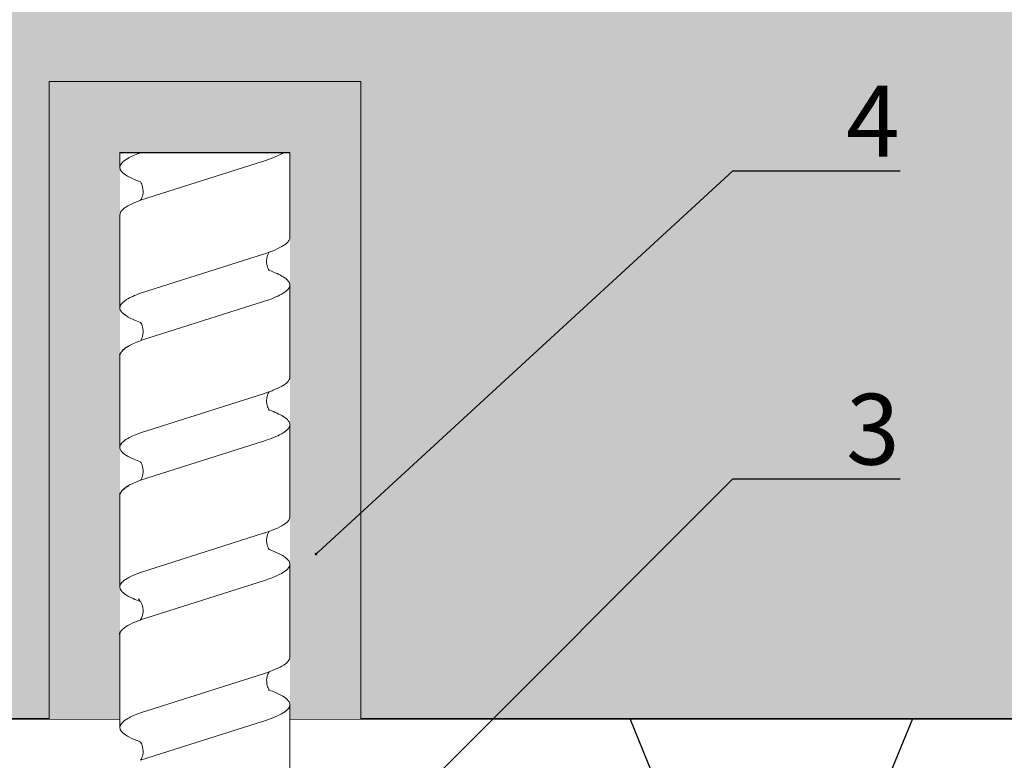
# Model space of a CAD drawing. Units: millimetres. Extents: x -362080 to -165483, y 96743 to 400618.
# Drawn here: x -182038 to -181968, y 200441 to 200493 of the extents above; entities that cross this region are included whole.
import ezdxf
from ezdxf import colors
from ezdxf.entities.mleader import LeaderData, LeaderLine
from ezdxf.math import Vec2, Vec3

# ---------------------------------------------------------------- set-up
doc = ezdxf.new("R2010")
doc.units = ezdxf.units.MM
doc.set_wipeout_variables(frame=1)
doc.linetypes.add('VERDECKT', pattern=[9.524999999999999, 6.35, -3.175])
doc.layers.add('GIP-Bauseits', color=8, linetype='Continuous')
doc.layers.add('GIP-DIM-0', color=12, linetype='Continuous')
doc.styles.get("Standard").update_dxf_attribs({"font": 'calibri.ttf'})

# ---------------------------------------------------------------- blocks, each defined once
blk = doc.blocks.new('_Dot')
blk.add_hatch(color=0).paths.add_polyline_path([(-0.5, 0, 1), (0.5, 0, 1)])
at = {"color": 0}
blk.add_line((-1, 0), (-0.5, 0), dxfattribs=at)
blk = doc.blocks.new('*U180')
at = {"linetype": 'ByBlock'}
h = blk.add_hatch(dxfattribs=at)
h.set_pattern_fill('H1INSUN1', color=256, pattern_type=2)
h.set_pattern_definition([(67.38013459999999, (748.215160790618, 739), (3.150356747028127e-06, 100.0000003076922), [25.99999999999999, -1274]), (67.38013459999999, (848.215160790618, 739), (3.150356747028127e-06, 100.0000003076922), [25.99999999999999, -1274]), (67.38013459999999, (948.215160790618, 739), (3.150356747028127e-06, 100.0000003076922), [25.99999999999999, -1274]), (67.38013459999999, (1048.215160790618, 739), (3.150356747028127e-06, 100.0000003076922), [25.99999999999999, -1274]), (67.38013459999999, (1148.215160790618, 739), (3.150356747028127e-06, 100.0000003076922), [25.99999999999999, -1274]), (112.2490234, (832.2151607906178, 739), (-2.38241202765721e-06, 99.99999827928437), [23.76972769999999, -2353.203124999999]), (112.2490234, (932.2151607906178, 739), (-2.38241202765721e-06, 99.99999827928437), [23.76972769999999, -2353.203124999999]), (112.2490234, (1032.215160790618, 739), (-2.38241202765721e-06, 99.99999827928437), [23.76972769999999, -2353.203124999999]), (112.2490234, (1132.215160790618, 739), (-2.38241202765721e-06, 99.99999827928437), [23.76972769999999, -2353.203124999999]), (112.2490234, (1232.215160790618, 739), (-2.38241202765721e-06, 99.99999827928437), [23.76972769999999, -2353.203124999999]), (112.2490234, (1332.215160790618, 739), (-2.38241202765721e-06, 99.99999827928437), [23.76972769999999, -2353.203124999999]), (112.2490234, (1432.215160790618, 739), (-2.38241202765721e-06, 99.99999827928437), [23.76972769999999, -2353.203124999999]), (112.2490234, (1532.215160790618, 739), (-2.38241202765721e-06, 99.99999827928437), [23.76972769999999, -2353.203124999999]), (112.2490234, (1632.215160790618, 739), (-2.38241202765721e-06, 99.99999827928437), [23.76972769999999, -2353.203124999999]), (247.7509918, (807.2151607906178, 760.9999999999997), (-7.070251179186471e-06, 99.9999996129151), [23.76972769999996, -2353.203124999995]), (247.7509918, (907.2151607906178, 760.9999999999997), (-7.070251179186471e-06, 99.9999996129151), [23.76972769999996, -2353.203124999995]), (247.7509918, (1007.215160790618, 760.9999999999997), (-7.070251179186471e-06, 99.9999996129151), [23.76972769999996, -2353.203124999995]), (247.7509918, (1107.215160790618, 760.9999999999997), (-7.070251179186471e-06, 99.9999996129151), [23.76972769999996, -2353.203124999995]), (247.7509918, (1207.215160790618, 760.9999999999997), (-7.070251179186471e-06, 99.9999996129151), [23.76972769999996, -2353.203124999995]), (247.7509918, (1307.215160790618, 760.9999999999997), (-7.070251179186471e-06, 99.9999996129151), [23.76972769999996, -2353.203124999995]), (247.7509918, (1407.215160790618, 760.9999999999997), (-7.070251179186471e-06, 99.9999996129151), [23.76972769999996, -2353.203124999995]), (247.7509918, (1507.215160790618, 760.9999999999997), (-7.070251179186471e-06, 99.9999996129151), [23.76972769999996, -2353.203124999995]), (247.7509918, (1607.215160790618, 760.9999999999997), (-7.070251179186471e-06, 99.9999996129151), [23.76972769999996, -2353.203124999995]), (292.6198654, (772.215160790618, 762.9999999999998), (-3.150356747028127e-06, 100.0000003076922), [26.00000000000001, -1274.000000000001]), (292.6198654, (872.215160790618, 762.9999999999998), (-3.150356747028127e-06, 100.0000003076922), [26.00000000000001, -1274.000000000001]), (292.6198654, (972.215160790618, 762.9999999999998), (-3.150356747028127e-06, 100.0000003076922), [26.00000000000001, -1274.000000000001]), (292.6198654, (1072.215160790618, 762.9999999999998), (-3.150356747028127e-06, 100.0000003076922), [26.00000000000001, -1274.000000000001]), (292.6198654, (1172.215160790618, 762.9999999999998), (-3.150356747028127e-06, 100.0000003076922), [26.00000000000001, -1274.000000000001]), (81.8698959, (743.215160790618, 721.9999999999998), (4.942118795980831e-06, 99.99999966249106), [7.071067809999987, -700.0357055699984]), (68.1985931, (744.2151607906178, 728.9999999999998), (-9.858241085680675e-07, 100.0000011859525), [10.7703295, -527.7461548000001]), (68.1985931, (844.2151607906178, 728.9999999999998), (-9.858241085680675e-07, 100.0000011859525), [10.7703295, -527.7461548000001]), (291.8014069, (782.2151607906178, 739), (9.858241085680675e-07, 100.0000011859525), [10.7703295, -527.7461548000001]), (291.8014069, (882.2151607906178, 739), (9.858241085680675e-07, 100.0000011859525), [10.7703295, -527.7461548000001]), (278.1301041, (786.2151607906183, 728.9999999999998), (-4.942118795980831e-06, 99.99999966249106), [7.071067809999987, -700.0357055699984]), (278.1301041, (743.215160790618, 721.9999999999998), (-4.942118795980831e-06, 99.99999966249106), [7.071067809999987, -700.0357055699984]), (296.5650482, (744.2151607906178, 714.9999999999998), (1.752436467938878e-06, 99.99999760741669), [6.708203800000003, -216.8985901000001]), (315, (747.215160790618, 708.9999999999998), (-7.105427357601002e-15, 99.99999997361817), [7.07106781, -134.350296]), (326.3099327, (752.215160790618, 703.9999999999998), (-3.583935253459458e-06, 99.99999643704996), [3.605551200000003, -356.9495850000001]), (326.3099327, (852.215160790618, 703.9999999999998), (-3.583935253459458e-06, 99.99999643704996), [3.605551200000003, -356.9495850000001]), (326.3099327, (952.215160790618, 703.9999999999998), (-3.583935253459458e-06, 99.99999643704996), [3.605551200000003, -356.9495850000001]), (341.565052, (755.215160790618, 701.9999999999998), (-2.029815924231571e-07, 100.0000017971736), [3.162277700000002, -313.0654907200001]), (341.565052, (855.215160790618, 701.9999999999998), (-2.029815924231571e-07, 100.0000017971736), [3.162277700000002, -313.0654907200001]), (341.565052, (955.215160790618, 701.9999999999998), (-2.029815924231571e-07, 100.0000017971736), [3.162277700000002, -313.0654907200001]), (341.565052, (758.215160790618, 700.9999999999998), (-2.029815924231571e-07, 100.0000017971736), [3.162277700000002, -313.0654907200001]), (341.565052, (858.215160790618, 700.9999999999998), (-2.029815924231571e-07, 100.0000017971736), [3.162277700000002, -313.0654907200001]), (341.565052, (958.215160790618, 700.9999999999998), (-2.029815924231571e-07, 100.0000017971736), [3.162277700000002, -313.0654907200001]), (0, (761.2151607906183, 699.9999999999998), (0, 99.99999999999996), [8, -92]), (18.434948, (769.2151607906178, 699.9999999999998), (2.029815924231571e-07, 100.0000017971736), [3.162277699999998, -313.0654907199997]), (18.434948, (869.2151607906178, 699.9999999999998), (2.029815924231571e-07, 100.0000017971736), [3.162277699999998, -313.0654907199997]), (18.434948, (969.2151607906178, 699.9999999999998), (2.029815924231571e-07, 100.0000017971736), [3.162277699999998, -313.0654907199997]), (18.434948, (772.215160790618, 700.9999999999998), (2.029815924231571e-07, 100.0000017971736), [3.162277699999998, -313.0654907199997]), (18.434948, (872.215160790618, 700.9999999999998), (2.029815924231571e-07, 100.0000017971736), [3.162277699999998, -313.0654907199997]), (18.434948, (972.215160790618, 700.9999999999998), (2.029815924231571e-07, 100.0000017971736), [3.162277699999998, -313.0654907199997]), (33.69006729999998, (775.2151607906178, 701.9999999999998), (3.583935253459458e-06, 99.99999643704996), [3.605551199999999, -356.9495849999999]), (33.69006729999998, (875.2151607906178, 701.9999999999998), (3.583935253459458e-06, 99.99999643704996), [3.605551199999999, -356.9495849999999]), (33.69006729999998, (975.2151607906178, 701.9999999999998), (3.583935253459458e-06, 99.99999643704996), [3.605551199999999, -356.9495849999999]), (45, (778.215160790618, 703.9999999999998), (7.105427357601002e-15, 99.99999997361817), [7.071067810000002, -134.350296]), (63.43495179999999, (783.215160790618, 708.9999999999998), (-1.752436467938878e-06, 99.99999760741669), [6.7082038, -216.8985901]), (81.8698959, (786.2151607906183, 714.9999999999998), (4.942118795980831e-06, 99.99999966249106), [7.071067809999987, -700.0357055699984]), (81.8698959, (793.215160790618, 721.9999999999998), (4.942118795980831e-06, 99.99999966249106), [7.071067809999987, -700.0357055699984]), (68.1985931, (794.2151607906178, 728.9999999999998), (-9.858241085680675e-07, 100.0000011859525), [10.7703295, -527.7461548000001]), (68.1985931, (894.2151607906178, 728.9999999999998), (-9.858241085680675e-07, 100.0000011859525), [10.7703295, -527.7461548000001]), (291.8014069, (832.2151607906178, 739), (9.858241085680675e-07, 100.0000011859525), [10.7703295, -527.7461548000001]), (291.8014069, (932.2151607906178, 739), (9.858241085680675e-07, 100.0000011859525), [10.7703295, -527.7461548000001]), (278.1301041, (836.2151607906183, 728.9999999999998), (-4.942118795980831e-06, 99.99999966249106), [7.071067809999987, -700.0357055699984]), (278.1301041, (793.215160790618, 721.9999999999998), (-4.942118795980831e-06, 99.99999966249106), [7.071067809999987, -700.0357055699984]), (296.5650482, (794.2151607906178, 714.9999999999998), (1.752436467938878e-06, 99.99999760741669), [6.708203800000003, -216.8985901000001]), (315, (797.215160790618, 708.9999999999998), (-7.105427357601002e-15, 99.99999997361817), [7.07106781, -134.350296]), (326.3099327, (802.215160790618, 703.9999999999998), (-3.583935253459458e-06, 99.99999643704996), [3.605551200000003, -356.9495850000001]), (326.3099327, (902.215160790618, 703.9999999999998), (-3.583935253459458e-06, 99.99999643704996), [3.605551200000003, -356.9495850000001]), (326.3099327, (1002.215160790618, 703.9999999999998), (-3.583935253459458e-06, 99.99999643704996), [3.605551200000003, -356.9495850000001]), (341.565052, (805.215160790618, 701.9999999999998), (-2.029815924231571e-07, 100.0000017971736), [3.162277700000002, -313.0654907200001]), (341.565052, (905.215160790618, 701.9999999999998), (-2.029815924231571e-07, 100.0000017971736), [3.162277700000002, -313.0654907200001]), (341.565052, (1005.215160790618, 701.9999999999998), (-2.029815924231571e-07, 100.0000017971736), [3.162277700000002, -313.0654907200001]), (341.565052, (808.215160790618, 700.9999999999998), (-2.029815924231571e-07, 100.0000017971736), [3.162277700000002, -313.0654907200001]), (341.565052, (908.215160790618, 700.9999999999998), (-2.029815924231571e-07, 100.0000017971736), [3.162277700000002, -313.0654907200001]), (341.565052, (1008.215160790618, 700.9999999999998), (-2.029815924231571e-07, 100.0000017971736), [3.162277700000002, -313.0654907200001]), (0, (811.2151607906183, 699.9999999999998), (0, 99.99999999999996), [8, -92]), (18.434948, (819.2151607906178, 699.9999999999998), (2.029815924231571e-07, 100.0000017971736), [3.162277699999998, -313.0654907199997]), (18.434948, (919.2151607906178, 699.9999999999998), (2.029815924231571e-07, 100.0000017971736), [3.162277699999998, -313.0654907199997]), (18.434948, (1019.215160790618, 699.9999999999998), (2.029815924231571e-07, 100.0000017971736), [3.162277699999998, -313.0654907199997]), (18.434948, (822.215160790618, 700.9999999999998), (2.029815924231571e-07, 100.0000017971736), [3.162277699999998, -313.0654907199997]), (18.434948, (922.215160790618, 700.9999999999998), (2.029815924231571e-07, 100.0000017971736), [3.162277699999998, -313.0654907199997]), (18.434948, (1022.215160790618, 700.9999999999998), (2.029815924231571e-07, 100.0000017971736), [3.162277699999998, -313.0654907199997]), (33.69006729999998, (825.2151607906178, 701.9999999999998), (3.583935253459458e-06, 99.99999643704996), [3.605551199999999, -356.9495849999999]), (33.69006729999998, (925.2151607906178, 701.9999999999998), (3.583935253459458e-06, 99.99999643704996), [3.605551199999999, -356.9495849999999]), (33.69006729999998, (1025.215160790618, 701.9999999999998), (3.583935253459458e-06, 99.99999643704996), [3.605551199999999, -356.9495849999999]), (45, (828.215160790618, 703.9999999999998), (7.105427357601002e-15, 99.99999997361817), [7.071067810000002, -134.350296]), (63.43495179999999, (833.215160790618, 708.9999999999998), (-1.752436467938878e-06, 99.99999760741669), [6.7082038, -216.8985901]), (81.8698959, (836.2151607906183, 714.9999999999998), (4.942118795980831e-06, 99.99999966249106), [7.071067809999987, -700.0357055699984]), (81.8698959, (768.215160790618, 777.9999999999998), (4.942118795980831e-06, 99.99999966249106), [7.071067809999987, -700.0357055699984]), (63.43495179999999, (769.2151607906178, 784.9999999999997), (-1.752436467938878e-06, 99.99999760741669), [6.7082038, -216.8985901]), (45, (772.215160790618, 790.9999999999998), (7.105427357601002e-15, 99.99999997361817), [7.071067810000002, -134.350296]), (33.69006729999998, (777.215160790618, 795.9999999999997), (3.583935253459458e-06, 99.99999643704996), [3.605551199999999, -356.9495849999999]), (33.69006729999998, (877.215160790618, 795.9999999999997), (3.583935253459458e-06, 99.99999643704996), [3.605551199999999, -356.9495849999999]), (33.69006729999998, (977.215160790618, 795.9999999999997), (3.583935253459458e-06, 99.99999643704996), [3.605551199999999, -356.9495849999999]), (18.434948, (780.215160790618, 797.9999999999997), (2.029815924231571e-07, 100.0000017971736), [3.162277699999998, -313.0654907199997]), (18.434948, (880.215160790618, 797.9999999999997), (2.029815924231571e-07, 100.0000017971736), [3.162277699999998, -313.0654907199997]), (18.434948, (980.215160790618, 797.9999999999997), (2.029815924231571e-07, 100.0000017971736), [3.162277699999998, -313.0654907199997]), (18.434948, (783.215160790618, 798.9999999999997), (2.029815924231571e-07, 100.0000017971736), [3.162277699999998, -313.0654907199997]), (18.434948, (883.215160790618, 798.9999999999997), (2.029815924231571e-07, 100.0000017971736), [3.162277699999998, -313.0654907199997]), (18.434948, (983.215160790618, 798.9999999999997), (2.029815924231571e-07, 100.0000017971736), [3.162277699999998, -313.0654907199997]), (0, (786.2151607906183, 799.9999999999997), (0, 99.99999999999996), [8, -92]), (341.565052, (794.2151607906178, 799.9999999999997), (-2.029815924231571e-07, 100.0000017971736), [3.162277700000002, -313.0654907200001]), (341.565052, (894.2151607906178, 799.9999999999997), (-2.029815924231571e-07, 100.0000017971736), [3.162277700000002, -313.0654907200001]), (341.565052, (994.2151607906178, 799.9999999999997), (-2.029815924231571e-07, 100.0000017971736), [3.162277700000002, -313.0654907200001]), (341.565052, (797.215160790618, 798.9999999999997), (-2.029815924231571e-07, 100.0000017971736), [3.162277700000002, -313.0654907200001]), (341.565052, (897.215160790618, 798.9999999999997), (-2.029815924231571e-07, 100.0000017971736), [3.162277700000002, -313.0654907200001]), (341.565052, (997.215160790618, 798.9999999999997), (-2.029815924231571e-07, 100.0000017971736), [3.162277700000002, -313.0654907200001]), (326.3099327, (800.2151607906178, 797.9999999999997), (-3.583935253459458e-06, 99.99999643704996), [3.605551200000003, -356.9495850000001]), (326.3099327, (900.2151607906178, 797.9999999999997), (-3.583935253459458e-06, 99.99999643704996), [3.605551200000003, -356.9495850000001]), (326.3099327, (1000.215160790618, 797.9999999999997), (-3.583935253459458e-06, 99.99999643704996), [3.605551200000003, -356.9495850000001]), (315, (803.215160790618, 795.9999999999997), (-7.105427357601002e-15, 99.99999997361817), [7.07106781, -134.350296]), (296.5650482, (808.215160790618, 790.9999999999998), (1.752436467938878e-06, 99.99999760741669), [6.708203800000003, -216.8985901000001]), (278.1301041, (811.2151607906183, 784.9999999999997), (-4.942118795980831e-06, 99.99999966249106), [7.071067809999987, -700.0357055699984]), (278.1301041, (768.215160790618, 777.9999999999998), (-4.942118795980831e-06, 99.99999966249106), [7.071067809999987, -700.0357055699984]), (290.5560454999999, (769.2151607906178, 770.9999999999997), (1.254493909641496e-06, 100.0000023019941), [8.54400349999999, -845.8563842999989]), (290.5560454999999, (869.2151607906178, 770.9999999999997), (1.254493909641496e-06, 100.0000023019941), [8.54400349999999, -845.8563842999989]), (290.5560454999999, (969.2151607906178, 770.9999999999997), (1.254493909641496e-06, 100.0000023019941), [8.54400349999999, -845.8563842999989]), (68.1985931, (807.2151607906178, 760.9999999999997), (-9.858241085680675e-07, 100.0000011859525), [10.7703295, -527.7461548000001]), (68.1985931, (907.2151607906178, 760.9999999999997), (-9.858241085680675e-07, 100.0000011859525), [10.7703295, -527.7461548000001]), (81.8698959, (811.2151607906183, 770.9999999999997), (4.942118795980831e-06, 99.99999966249106), [7.071067809999987, -700.0357055699984]), (0, (740.215160790618, 799.9999999999997), (0, 99.99999999999996), [4, -96]), (341.565052, (744.2151607906178, 799.9999999999997), (-2.029815924231571e-07, 100.0000017971736), [3.162277700000002, -313.0654907200001]), (341.565052, (844.2151607906178, 799.9999999999997), (-2.029815924231571e-07, 100.0000017971736), [3.162277700000002, -313.0654907200001]), (341.565052, (944.2151607906178, 799.9999999999997), (-2.029815924231571e-07, 100.0000017971736), [3.162277700000002, -313.0654907200001]), (341.565052, (747.215160790618, 798.9999999999997), (-2.029815924231571e-07, 100.0000017971736), [3.162277700000002, -313.0654907200001]), (341.565052, (847.215160790618, 798.9999999999997), (-2.029815924231571e-07, 100.0000017971736), [3.162277700000002, -313.0654907200001]), (341.565052, (947.215160790618, 798.9999999999997), (-2.029815924231571e-07, 100.0000017971736), [3.162277700000002, -313.0654907200001]), (326.3099327, (750.2151607906178, 797.9999999999997), (-3.583935253459458e-06, 99.99999643704996), [3.605551200000003, -356.9495850000001]), (326.3099327, (850.2151607906178, 797.9999999999997), (-3.583935253459458e-06, 99.99999643704996), [3.605551200000003, -356.9495850000001]), (326.3099327, (950.2151607906178, 797.9999999999997), (-3.583935253459458e-06, 99.99999643704996), [3.605551200000003, -356.9495850000001]), (315, (753.215160790618, 795.9999999999997), (-7.105427357601002e-15, 99.99999997361817), [7.07106781, -134.350296]), (296.5650482, (758.215160790618, 790.9999999999998), (1.752436467938878e-06, 99.99999760741669), [6.708203800000003, -216.8985901000001]), (278.1301041, (761.2151607906183, 784.9999999999997), (-4.942118795980831e-06, 99.99999966249106), [7.071067809999987, -700.0357055699984]), (69.4439545, (758.215160790618, 762.9999999999998), (-1.254493909641496e-06, 100.0000023019941), [8.544003499999999, -845.8563842999997]), (69.4439545, (858.215160790618, 762.9999999999998), (-1.254493909641496e-06, 100.0000023019941), [8.544003499999999, -845.8563842999997]), (69.4439545, (958.215160790618, 762.9999999999998), (-1.254493909641496e-06, 100.0000023019941), [8.544003499999999, -845.8563842999997]), (81.8698959, (761.2151607906183, 770.9999999999997), (4.942118795980831e-06, 99.99999966249106), [7.071067809999987, -700.0357055699984]), (81.8698959, (818.215160790618, 777.9999999999998), (4.942118795980831e-06, 99.99999966249106), [7.071067809999987, -700.0357055699984]), (63.43495179999999, (819.2151607906178, 784.9999999999997), (-1.752436467938878e-06, 99.99999760741669), [6.7082038, -216.8985901]), (45, (822.215160790618, 790.9999999999998), (7.105427357601002e-15, 99.99999997361817), [7.071067810000002, -134.350296]), (33.69006729999998, (827.215160790618, 795.9999999999997), (3.583935253459458e-06, 99.99999643704996), [3.605551199999999, -356.9495849999999]), (33.69006729999998, (927.215160790618, 795.9999999999997), (3.583935253459458e-06, 99.99999643704996), [3.605551199999999, -356.9495849999999]), (33.69006729999998, (1027.215160790618, 795.9999999999997), (3.583935253459458e-06, 99.99999643704996), [3.605551199999999, -356.9495849999999]), (18.434948, (830.215160790618, 797.9999999999997), (2.029815924231571e-07, 100.0000017971736), [3.162277699999998, -313.0654907199997]), (18.434948, (930.215160790618, 797.9999999999997), (2.029815924231571e-07, 100.0000017971736), [3.162277699999998, -313.0654907199997]), (18.434948, (1030.215160790618, 797.9999999999997), (2.029815924231571e-07, 100.0000017971736), [3.162277699999998, -313.0654907199997]), (18.434948, (833.215160790618, 798.9999999999997), (2.029815924231571e-07, 100.0000017971736), [3.162277699999998, -313.0654907199997]), (18.434948, (933.215160790618, 798.9999999999997), (2.029815924231571e-07, 100.0000017971736), [3.162277699999998, -313.0654907199997]), (18.434948, (1033.215160790618, 798.9999999999997), (2.029815924231571e-07, 100.0000017971736), [3.162277699999998, -313.0654907199997]), (0, (836.2151607906183, 799.9999999999997), (0, 99.99999999999996), [4, -96]), (278.1301041, (818.215160790618, 777.9999999999998), (-4.942118795980831e-06, 99.99999966249106), [7.071067809999987, -700.0357055699984]), (291.8014069, (819.2151607906178, 770.9999999999997), (9.858241085680675e-07, 100.0000011859525), [10.7703295, -527.7461548000001]), (291.8014069, (919.2151607906178, 770.9999999999997), (9.858241085680675e-07, 100.0000011859525), [10.7703295, -527.7461548000001])])
h.paths.add_polyline_path([(0, 100), (1103.833338740041, 100), (1103.833338740041, 0), (0, 0)])
blk.add_lwpolyline([(0, 100), (1103.833338740041, 100), (1103.833338740041, 0), (0, 0)], close=True)
blk = doc.blocks.new('GIP-Rohbau_1')
h = blk.add_hatch()
h.set_pattern_fill('JIS_STN_2.5', color=256, scale=20)
h.set_pattern_definition([(45, (0, 0), (-35.35533905932737, 35.35533905932738), []), (45, (35.29999999998836, 0), (-35.35533905932737, 35.35533905932738), [24, -10])])
h.paths.add_polyline_path([(4904.811996181787, -3964.652834016131), (4904.811996181787, -5364.652834016131), (3054.811996181787, -5364.652834016131), (3054.811996181787, -6764.652834016131), (2254.811996181787, -6764.652834016131), (2254.811996181787, -6964.652834016131), (3254.811996181787, -6964.652834016131), (3254.811996181787, -5564.652834016131), (5104.811996181787, -5564.652834016131), (5104.811996181787, -3964.652834016131)])
blk.add_lwpolyline([(4904.811996181787, -3964.652834016131), (4904.811996181787, -5364.652834016131), (3054.811996181787, -5364.652834016131), (3054.811996181787, -6764.652834016131), (2254.811996181787, -6764.652834016131), (2254.811996181787, -6964.652834016131), (3254.811996181787, -6964.652834016131), (3254.811996181787, -5564.652834016131), (5104.811996181787, -5564.652834016131), (5104.811996181787, -3964.652834016131)], close=True)
at = {"transparency": 33554687, "xscale": -1, "rotation": 180}
blk.add_blockref('*U180', (2254.811996181787, -6964.652834016131), dxfattribs=at)
blk = doc.blocks.new('Isolink GP-235 horizontal')
at = {"color": 7, "linetype": 'Continuous', "true_color": 0xffffff}
blk.add_wipeout([(-169412.14226647257, 205205.32349364503), (-169352.14226647257, 205205.32349364503), (-169352.14226647257, 205190.32349364503), (-169412.14226647257, 205190.32349364503), (-169412.14226647257, 205193.05559505956), (-169460.8944030314, 205193.05559505956), (-169460.8944030314, 205188.05559505956), (-169505.8944030314, 205188.05559505956), (-169505.8944030314, 205210.0553653555), (-169460.8944030314, 205210.0553653555), (-169460.8944030314, 205205.0553653555), (-169415.0136170015, 205205.0553653555)], dxfattribs=at)
at = {"layer": 'GIP-Bauseits'}
h = blk.add_hatch(color=256, dxfattribs=at)
h.dxf.hatch_style = 1
h.paths.add_polyline_path([(-169460.8944030314, 205210.0553653555), (-169505.8944030314, 205210.0553653555), (-169505.8944030314, 205188.0555950595), (-169460.8944030314, 205188.0555950595), (-169460.8944030314, 205193.0555950595), (-169500.8944030314, 205193.0555950595), (-169500.8944030314, 205205.0553730573), (-169460.8944030314, 205205.0553730573)])
at = {"color": 0, "linetype": 'Continuous', "lineweight": 0, "extrusion": (5.66553889764798e-16, -1, 0)}
for p, q in [((-169500.8944030314, 205205.0553730573), (-169499.8640508222, 205205.0553730573)), ((-169496.4877794153, 205205.0553730573), (-169489.9298328701, 205205.0553730573)), ((-169486.6382747034, 205205.0553692064), (-169480.0739925006, 205205.0553692064)), ((-169476.7760540352, 205205.0553692064), (-169470.2117718324, 205205.0553692064)), ((-169466.8678027907, 205205.0553692064), (-169460.3098562454, 205205.0553692064)), ((-169500.8944030314, 205193.0556027613), (-169494.8820009504, 205193.0556027613)), ((-169491.5904170342, 205193.0556027613), (-169485.0261564103, 205193.0556027613)), ((-169481.7345766648, 205193.0555989104), (-169475.1703160409, 205193.0555989104)), ((-169471.8175806672, 205193.0555989104), (-169465.2531302423, 205193.0555989104)), ((-169461.9003008395, 205193.0555989104), (-169455.3359099365, 205193.0555989104))]:
    blk.add_line(p, q, dxfattribs=at)
blk.add_line((-169500.8944030314, 205205.0553730573), (-169500.8944030314, 205193.0556027613))
at = {"color": 252, "linetype": 'VERDECKT', "lineweight": 0, "extrusion": (5.66553889764798e-16, -1, 0)}
for p, q in [((-169499.8640508222, 205205.0553730573), (-169499.8405395053, 205205.0553730573)), ((-169489.9298328701, 205205.0553730573), (-169489.9234670998, 205205.0553730573)), ((-169480.0739925006, 205205.0553692064), (-169480.0676267304, 205205.0553692064)), ((-169460.3179598083, 205205.0553692064), (-169460.2944484913, 205205.0553692064))]:
    blk.add_line(p, q, dxfattribs=at)
at = {"color": 0, "linetype": 'Continuous', "lineweight": 0}
for p, q in [((-169466.858965128, 205205.0553692064), (-169463.4987982934, 205205.0553692064)), ((-169500.8728599952, 205203.5922565916), (-169500.8944030314, 205203.5244771596)), ((-169497.5205930218, 205203.5914089066), (-169500.3017292192, 205194.8400328032)), ((-169490.9556522948, 205203.5922588194), (-169493.7374640304, 205194.8400282501)), ((-169487.6033776563, 205203.5913999323), (-169490.3845138537, 205194.8400238289)), ((-169481.0998119254, 205203.5922549685), (-169483.8816236611, 205194.8400243992)), ((-169477.7475372868, 205203.5913960814), (-169480.5286734843, 205194.840019978)), ((-169471.2438014337, 205203.5922500379), (-169474.0256131693, 205194.8400194686)), ((-169467.8917097082, 205203.591402828), (-169470.6728459057, 205194.8400267246)), ((-169461.3267689813, 205203.5922527407), (-169464.1085807169, 205194.8400221715)), ((-169457.9745020078, 205203.5914050557), (-169460.7556382052, 205194.8400289523))]:
    blk.add_line(p, q, dxfattribs=at)
blk.add_lwpolyline([(-169460.8944030314, 205210.0553653555), (-169505.8944030314, 205210.0553653555), (-169505.8944030314, 205188.0555950595), (-169460.8944030314, 205188.0555950595)], dxfattribs=at)
at = {"color": 0}
for points in [[(-169486.6318944046, 205205.0553730573, 0.1390563886951121), (-169487.2251785784, 205204.4543143645, -1.423751767010447)], [(-169476.7760540352, 205205.0553692064, 0.1390563886951121), (-169477.369338209, 205204.4543105136, -1.423751767010447)], [(-169466.858965128, 205205.0553692064, 0.1805619425951298), (-169467.1130127338, 205204.9637365039, -1.423751767010447)]]:
    blk.add_lwpolyline(points, format="xyb", dxfattribs=at)
at = {"color": 0, "linetype": 'Continuous', "lineweight": 0}
for points, knots in [([(-169498.8083010758, 205203.592112625), (-169498.8414039457, 205203.6825456657), (-169498.8745443203, 205203.7693661933), (-169499.1209266403, 205204.3858201431), (-169499.3317263699, 205204.7528079444), (-169499.7520489276, 205205.1048272403), (-169499.9576041148, 205205.0962916161), (-169500.2692541934, 205204.8106720115), (-169500.373065585, 205204.6702317378), (-169500.6094562427, 205204.253351004), (-169500.7410201774, 205203.9524967808), (-169500.8728191131, 205203.5922500225)], [132.367136254326, 132.367136254326, 132.367136254326, 132.367136254326, 132.7870358524766, 132.7870358524766, 135.4838793639681, 135.4838793639681, 138.1092155034485, 138.1092155034485, 139.4262465983465, 139.4262465983465, 141.1026131752685, 141.1026131752685, 141.1026131752685, 141.1026131752685]), ([(-169497.5176147093, 205203.5987510165), (-169497.4907567256, 205203.6720329667), (-169497.4638793418, 205203.7429295571), (-169497.2224987399, 205204.3568409067), (-169497.0100132571, 205204.734486195), (-169496.6925685493, 205205.0106291739), (-169496.5901690201, 205205.0553699733), (-169496.487779469, 205205.0553700753)], [321.2427017420065, 321.2427017420065, 321.2427017420065, 321.2427017420065, 321.5834210440759, 321.5834210440759, 324.2995335775251, 324.2995335775251, 325.6011060741284, 325.6011060741284, 325.6011060741284, 325.6011060741284]), ([(-169488.8919872714, 205203.5944400662), (-169489.0183925235, 205203.9397598004), (-169489.1446852391, 205204.2305119116), (-169489.4686739885, 205204.814368663), (-169489.6639485382, 205205.0145641825), (-169490.0751746435, 205205.0881272011), (-169490.2876810088, 205204.9295739652), (-169490.6539491871, 205204.3395578258), (-169490.804642993, 205204.0053159799), (-169490.9557627268, 205203.5922581401)], [90.39784776090387, 90.39784776090387, 90.39784776090387, 90.39784776090387, 92.00599568168495, 92.00599568168495, 94.49742907484871, 94.49742907484871, 97.21388894717313, 97.21388894717313, 99.13318071959877, 99.13318071959877, 99.13318071959877, 99.13318071959877]), ([(-169479.036146902, 205203.5944362153), (-169479.162552154, 205203.9397559495), (-169479.2888448696, 205204.2305080607), (-169479.6128336191, 205204.8143648121), (-169479.8081081687, 205205.0145603316), (-169480.2193342742, 205205.0881233502), (-169480.4318406394, 205204.9295701143), (-169480.7981088177, 205204.3395539749), (-169480.9488026236, 205204.005312129), (-169481.0999223574, 205203.5922542892)], [90.39784776090387, 90.39784776090387, 90.39784776090387, 90.39784776090387, 92.00599568168495, 92.00599568168495, 94.49742907484871, 94.49742907484871, 97.21388894717313, 97.21388894717313, 99.13318071959877, 99.13318071959877, 99.13318071959877, 99.13318071959877]), ([(-169469.1819842725, 205203.599018458), (-169469.2506541361, 205203.7863324964), (-169469.3193810045, 205203.957836944), (-169469.6034454129, 205204.5941822879), (-169469.8165609566, 205204.8995121772), (-169470.2436034926, 205205.1174346177), (-169470.4529369336, 205205.0345329031), (-169470.8581251266, 205204.5192599663), (-169471.050297198, 205204.1212976484), (-169471.2439832909, 205203.5922449357)], [174.3477788591151, 174.3477788591151, 174.3477788591151, 174.3477788591151, 175.2206209794591, 175.2206209794591, 177.9452689773462, 177.9452689773462, 180.6227448042872, 180.6227448042872, 183.0759169614794, 183.0759169614794, 183.0759169614794, 183.0759169614794]), ([(-169467.8911527081, 205203.5922476896), (-169467.8869832271, 205203.6036390646), (-169467.8828129403, 205203.6149737765), (-169467.6711106771, 205204.1873660402), (-169467.4656223181, 205204.5963126207), (-169467.2097733299, 205204.8842037997), (-169467.1613668998, 205204.9289206598), (-169467.1130127338, 205204.9637365039)], [279.2635309787893, 279.2635309787893, 279.2635309787893, 279.2635309787893, 279.3163048835029, 279.3163048835029, 281.9420310970443, 281.9420310970443, 282.5563227789561, 282.5563227789561, 282.5563227789561, 282.5563227789561]), ([(-169459.2622100619, 205203.5921087741), (-169459.2953129317, 205203.6825418148), (-169459.3284533063, 205203.7693623424), (-169459.5748356264, 205204.3858162922), (-169459.7856353559, 205204.7528040935), (-169460.2059579136, 205205.1048233894), (-169460.4115131009, 205205.0962877652), (-169460.7231631794, 205204.8106681606), (-169460.8269745711, 205204.6702278869), (-169461.0633652288, 205204.2533471531), (-169461.1949291635, 205203.9524929298), (-169461.3267280991, 205203.5922461716)], [132.367136254326, 132.367136254326, 132.367136254326, 132.367136254326, 132.7870358524766, 132.7870358524766, 135.4838793639681, 135.4838793639681, 138.1092155034485, 138.1092155034485, 139.4262465983465, 139.4262465983465, 141.1026131752685, 141.1026131752685, 141.1026131752685, 141.1026131752685]), ([(-169487.6029724857, 205203.592260333), (-169487.5357601343, 205203.7759761276), (-169487.4684538421, 205203.9445959495), (-169487.3422099323, 205204.2292216936), (-169487.2836610572, 205204.3485004484), (-169487.2251785784, 205204.4543143645)], [363.2016593401627, 363.2016593401627, 363.2016593401627, 363.2016593401627, 364.0561814973408, 364.0561814973408, 364.7987764563517, 364.7987764563517, 364.7987764563517, 364.7987764563517]), ([(-169477.7471321163, 205203.5922564821), (-169477.6799197649, 205203.7759722767), (-169477.6126134727, 205203.9445920986), (-169477.4863695629, 205204.2292178427), (-169477.4278206878, 205204.3484965975), (-169477.369338209, 205204.4543105136)], [363.2016593401627, 363.2016593401627, 363.2016593401627, 363.2016593401627, 364.0561814973408, 364.0561814973408, 364.7987764563517, 364.7987764563517, 364.7987764563517, 364.7987764563517]), ([(-169497.5178473978, 205203.5986004343), (-169497.528197656, 205203.5921467663), (-169497.5387597717, 205203.5858102192), (-169497.6459130998, 205203.5239783159), (-169497.7735427862, 205203.471577821), (-169498.0822741604, 205203.4077007826), (-169498.2795284469, 205203.4100131856), (-169498.5918309096, 205203.4797008904), (-169498.7179560475, 205203.5373273705), (-169498.8085982628, 205203.5922624268)], [9.020160510375042, 9.020160510375042, 9.020160510375042, 9.020160510375042, 9.093266069054904, 9.093266069054904, 9.723393891681107, 9.723393891681107, 10.51548466094926, 10.51548466094926, 11.18836883648946, 11.18836883648946, 11.18836883648946, 11.18836883648946]), ([(-169487.6032674125, 205203.591600978), (-169487.6140203658, 205203.5848891371), (-169487.6251994574, 205203.5781971527), (-169487.7391331703, 205203.5128213489), (-169487.882450822, 205203.456003428), (-169488.2085875692, 205203.4018142416), (-169488.4038607863, 205203.4117529974), (-169488.6948220804, 205203.4880439894), (-169488.8079235093, 205203.5418476903), (-169488.8913443138, 205203.5943599121)], [9.083759814550042, 9.083759814550042, 9.083759814550042, 9.083759814550042, 9.166324400267769, 9.166324400267769, 9.883905597009864, 9.883905597009864, 10.68268182974029, 10.68268182974029, 11.30934068015409, 11.30934068015409, 11.30934068015409, 11.30934068015409]), ([(-169477.7474270431, 205203.5915971271), (-169477.7581799964, 205203.5848852862), (-169477.769359088, 205203.5781933018), (-169477.8832928008, 205203.512817498), (-169478.0266104526, 205203.4559995771), (-169478.3527471997, 205203.4018103907), (-169478.5480204168, 205203.4117491465), (-169478.838981711, 205203.4880401385), (-169478.9520831399, 205203.5418438394), (-169479.0355039444, 205203.5943560612)], [9.083759814550042, 9.083759814550042, 9.083759814550042, 9.083759814550042, 9.166324400267769, 9.166324400267769, 9.883905597009864, 9.883905597009864, 10.68268182974029, 10.68268182974029, 11.30934068015409, 11.30934068015409, 11.30934068015409, 11.30934068015409]), ([(-169467.8913981862, 205203.5920558525), (-169467.9051934117, 205203.5836350015), (-169467.9195803576, 205203.5753309851), (-169468.0383604884, 205203.5102234069), (-169468.1812104321, 205203.4563360906), (-169468.5040315125, 205203.4052291282), (-169468.6903682585, 205203.4153411902), (-169468.9411414021, 205203.4811086811), (-169469.0253800334, 205203.5144576694), (-169469.1709891443, 205203.5890802188), (-169469.231498368, 205203.6301843011), (-169469.3405223335, 205203.716258771), (-169469.3681914971, 205203.7508953241), (-169469.37373487, 205203.7577731417), (-169469.3740304347, 205203.7581569875), (-169469.3740304347, 205203.7581569875)], [9.080037206721121, 9.080037206721121, 9.080037206721121, 9.080037206721121, 9.182598344367694, 9.182598344367694, 9.870579646080577, 9.870579646080577, 10.63573045935146, 10.63573045935146, 11.06137253587658, 11.06137253587658, 11.49425469529093, 11.49425469529093, 12.14960938233666, 12.14960938233666, 12.23145176531063, 12.23145176531063, 12.23145176531063, 12.23145176531063]), ([(-169457.9717563838, 205203.5985965834), (-169457.982106642, 205203.5921429154), (-169457.9926687578, 205203.5858063683), (-169458.0998220858, 205203.523974465), (-169458.2274517722, 205203.4715739701), (-169458.5361831464, 205203.4076969317), (-169458.7334374329, 205203.4100093347), (-169459.0457398957, 205203.4796970395), (-169459.1718650336, 205203.5373235196), (-169459.2625072488, 205203.5922585759)], [9.020160510375042, 9.020160510375042, 9.020160510375042, 9.020160510375042, 9.093266069054904, 9.093266069054904, 9.723393891681107, 9.723393891681107, 10.51548466094926, 10.51548466094926, 11.18836883648946, 11.18836883648946, 11.18836883648946, 11.18836883648946]), ([(-169500.8944030313, 205193.4848865981), (-169500.8844304745, 205193.5002464226), (-169500.8744540073, 205193.5160120727), (-169500.6763270444, 205193.8370079876), (-169500.4896977798, 205194.2802099737), (-169500.3017292192, 205194.8400328032)], [306.9535828483639, 306.9535828483639, 306.9535828483639, 306.9535828483639, 307.0799753943209, 307.0799753943209, 309.4625727229145, 309.4625727229145, 309.4625727229145, 309.4625727229145]), ([(-169493.7372971096, 205194.8400236912), (-169493.8094739504, 205194.6249055522), (-169493.8817474578, 205194.4262019545), (-169494.1488098947, 205193.7612278616), (-169494.3417262475, 205193.4153397858), (-169494.6517699091, 205193.1122400323), (-169494.7668440235, 205193.0556071969), (-169494.8819967797, 205193.0556066122)], [110.9044279287357, 110.9044279287357, 110.9044279287357, 110.9044279287357, 111.8223098923215, 111.8223098923215, 114.283115587219, 114.283115587219, 115.7482912024383, 115.7482912024383, 115.7482912024383, 115.7482912024383]), ([(-169493.8493385201, 205194.5197845838), (-169493.8842742469, 205194.4242841405), (-169493.9192545045, 205194.3328110057), (-169494.1488098947, 205193.7612278616), (-169494.3417262475, 205193.4153397858), (-169494.6517699091, 205193.1122400323), (-169494.7668440235, 205193.0556071969), (-169494.8819967797, 205193.0556066122)], [111.3789409200385, 111.3789409200385, 111.3789409200385, 111.3789409200385, 111.8223098923215, 111.8223098923215, 114.283115587219, 114.283115587219, 115.7482912024387, 115.7482912024387, 115.7482912024387, 115.7482912024387]), ([(-169493.8491767642, 205194.5198695057), (-169493.8359335068, 205194.5281308795), (-169493.8221743804, 205194.5363100771), (-169493.7041263192, 205194.6025514028), (-169493.5557080299, 205194.6591538139), (-169493.2293104745, 205194.7080979994), (-169493.0472968518, 205194.6973122428), (-169492.7575307137, 205194.6218306502), (-169492.6448129795, 205194.5679734046), (-169492.5604774723, 205194.5146595295)], [9.052644119314083, 9.052644119314083, 9.052644119314083, 9.052644119314083, 9.155150956312111, 9.155150956312111, 9.882373448060521, 9.882373448060521, 10.64587136766877, 10.64587136766877, 11.27393743951422, 11.27393743951422, 11.27393743951422, 11.27393743951422]), ([(-169492.5600019966, 205194.5146422959), (-169492.4093726034, 205194.1033344763), (-169492.2591564975, 205193.7702282844), (-169491.9074767055, 205193.2042045838), (-169491.7088944365, 205193.0445492557), (-169491.2944959762, 205193.0686678959), (-169491.0822152142, 205193.2772520061), (-169490.7061708253, 205193.9646573244), (-169490.5456299236, 205194.3598340128), (-169490.3845138537, 205194.8400238289)], [342.2217465839926, 342.2217465839926, 342.2217465839926, 342.2217465839926, 344.1369259610996, 344.1369259610996, 346.6713433820203, 346.6713433820203, 349.3848218188025, 349.3848218188025, 351.430628534327, 351.430628534327, 351.430628534327, 351.430628534327]), ([(-169483.8814567402, 205194.8400198403), (-169483.9536335809, 205194.6249017013), (-169484.0259070884, 205194.4261981036), (-169484.2929695252, 205193.7612240107), (-169484.485885878, 205193.4153359349), (-169484.7959295397, 205193.1122361814), (-169484.9110036541, 205193.055603346), (-169485.0261564103, 205193.0556027613)], [110.9044279287357, 110.9044279287357, 110.9044279287357, 110.9044279287357, 111.8223098923215, 111.8223098923215, 114.283115587219, 114.283115587219, 115.7482912024383, 115.7482912024383, 115.7482912024383, 115.7482912024383]), ([(-169483.9934981506, 205194.5197807329), (-169484.0284338775, 205194.4242802896), (-169484.0634141351, 205194.3328071548), (-169484.2929695252, 205193.7612240107), (-169484.485885878, 205193.4153359349), (-169484.7959295397, 205193.1122361814), (-169484.9110036541, 205193.055603346), (-169485.0261564103, 205193.0556027613)], [111.3789409200385, 111.3789409200385, 111.3789409200385, 111.3789409200385, 111.8223098923215, 111.8223098923215, 114.283115587219, 114.283115587219, 115.7482912024387, 115.7482912024387, 115.7482912024387, 115.7482912024387]), ([(-169483.9933363947, 205194.5198656548), (-169483.9800931374, 205194.5281270286), (-169483.9663340109, 205194.5363062262), (-169483.8482859498, 205194.6025475519), (-169483.6998676605, 205194.659149963), (-169483.3734701051, 205194.7080941485), (-169483.1914564824, 205194.6973083919), (-169482.9016903443, 205194.6218267993), (-169482.7889726101, 205194.5679695537), (-169482.7046371029, 205194.5146556786)], [9.052644119314083, 9.052644119314083, 9.052644119314083, 9.052644119314083, 9.155150956312111, 9.155150956312111, 9.882373448060521, 9.882373448060521, 10.64587136766877, 10.64587136766877, 11.27393743951422, 11.27393743951422, 11.27393743951422, 11.27393743951422]), ([(-169482.7041616272, 205194.514638445), (-169482.553532234, 205194.1033306254), (-169482.403316128, 205193.7702244335), (-169482.0516363361, 205193.2042007329), (-169481.853054067, 205193.0445454048), (-169481.4386556067, 205193.068664045), (-169481.2263748448, 205193.2772481552), (-169480.8503304558, 205193.9646534735), (-169480.6897895542, 205194.3598301619), (-169480.5286734843, 205194.840019978)], [342.2217465839926, 342.2217465839926, 342.2217465839926, 342.2217465839926, 344.1369259610996, 344.1369259610996, 346.6713433820203, 346.6713433820203, 349.3848218188025, 349.3848218188025, 351.430628534327, 351.430628534327, 351.430628534327, 351.430628534327]), ([(-169474.0256481853, 205194.8400264401), (-169474.0350786933, 205194.8119100218), (-169474.0445122175, 205194.7840673348), (-169474.2684504301, 205194.1299471), (-169474.4809497034, 205193.6594497508), (-169474.8543969011, 205193.162552287), (-169475.0120912803, 205193.055602599), (-169475.1703268211, 205193.0555998927)], [194.8451774309776, 194.8451774309776, 194.8451774309776, 194.8451774309776, 194.9646889359069, 194.9646889359069, 197.6811992793068, 197.6811992793068, 199.6906490182895, 199.6906490182895, 199.6906490182895, 199.6906490182895]), ([(-169474.1374960254, 205194.5198618039), (-169474.124252768, 205194.5281231777), (-169474.1104936416, 205194.5363023753), (-169473.9924455804, 205194.602543701), (-169473.8440272911, 205194.6591461121), (-169473.5176297357, 205194.7080902976), (-169473.335616113, 205194.697304541), (-169473.0458499749, 205194.6218229484), (-169472.9331322407, 205194.5679657028), (-169472.8487967335, 205194.5146518277)], [9.052644119314083, 9.052644119314083, 9.052644119314083, 9.052644119314083, 9.155150956312111, 9.155150956312111, 9.882373448060521, 9.882373448060521, 10.64587136766877, 10.64587136766877, 11.27393743951422, 11.27393743951422, 11.27393743951422, 11.27393743951422]), ([(-169472.8504038926, 205194.5203306225), (-169472.760604367, 205194.2748283757), (-169472.6707258552, 205194.0564739369), (-169472.368573696, 205193.4258869686), (-169472.1590111047, 205193.1577031568), (-169471.738629963, 205193.0025075449), (-169471.5317430457, 205193.1117450426), (-169471.2176542295, 205193.5464613794), (-169471.1127902246, 205193.7365324513), (-169470.8957222212, 205194.2153630119), (-169470.7843091234, 205194.5078048353), (-169470.672843449, 205194.8400340469)], [258.2763745903056, 258.2763745903056, 258.2763745903056, 258.2763745903056, 259.4183518887941, 259.4183518887941, 262.0986539158407, 262.0986539158407, 264.7414161512465, 264.7414161512465, 266.0717658985017, 266.0717658985017, 267.4900428551013, 267.4900428551013, 267.4900428551013, 267.4900428551013]), ([(-169464.1084463314, 205194.840057485), (-169464.3048216611, 205194.2550982069), (-169464.4995139961, 205193.797986798), (-169464.882217469, 205193.2033034402), (-169465.0670241684, 205193.0556005034), (-169465.2531194196, 205193.0555991593)], [152.8754224914493, 152.8754224914493, 152.8754224914493, 152.8754224914493, 155.3628056529634, 155.3628056529634, 157.7217645478418, 157.7217645478418, 157.7217645478418, 157.7217645478418]), ([(-169464.2200140183, 205194.5193379219), (-169464.2067707609, 205194.5275992957), (-169464.1930116345, 205194.5357784933), (-169464.0749635733, 205194.602019819), (-169463.926545284, 205194.6586222301), (-169463.6001477286, 205194.7075664156), (-169463.4181341059, 205194.696780659), (-169463.1283679678, 205194.6212990663), (-169463.0156502336, 205194.5674418208), (-169462.9313147264, 205194.5141279457)], [9.052644119314083, 9.052644119314083, 9.052644119314083, 9.052644119314083, 9.155150956312111, 9.155150956312111, 9.882373448060521, 9.882373448060521, 10.64587136766877, 10.64587136766877, 11.27393743951422, 11.27393743951422, 11.27393743951422, 11.27393743951422]), ([(-169462.9308392507, 205194.514110712), (-169462.8141926498, 205194.1958283972), (-169462.6976567462, 205193.9239325089), (-169462.3662187234, 205193.3014480307), (-169462.1538483108, 205193.0815262173), (-169461.7315376725, 205193.0347486286), (-169461.5259003237, 205193.1959676015), (-169461.1302360305, 205193.8370041367), (-169460.9436067659, 205194.2802061228), (-169460.7556382052, 205194.8400289523)], [300.2546097674351, 300.2546097674351, 300.2546097674351, 300.2546097674351, 301.7370658865586, 301.7370658865586, 304.4520598115147, 304.4520598115147, 307.0799753943209, 307.0799753943209, 309.4625727229145, 309.4625727229145, 309.4625727229145, 309.4625727229145])]:
    blk.add_open_spline(points, degree=3, knots=knots, dxfattribs=at)
blk = doc.blocks.new('*U204')
at = {"xscale": -1, "rotation": 90}
blk.add_blockref('Isolink GP-235 horizontal', (33891.46460787393, 32894.81457471178), dxfattribs=at)

msp = doc.modelspace()

# ---------------------------------------------------------------- block references
at = {"layer": 'GIP-Bauseits', "color": 252, "linetype": 'Continuous', "lineweight": 25}
msp.add_blockref('GIP-Rohbau_1', (-184353.9658450065, 207408.6340439974), dxfattribs=at)

# ---------------------------------------------------------------- next in the draw order: block references
msp.add_blockref('*U204', (-10717.1668660641, -1911.727851763717))

# ---------------------------------------------------------------- next in the draw order: leaders
at = {"layer": 'GIP-DIM-0'}
ml = msp.add_multileader_mtext('Standard', dxfattribs=at)
ml.set_content('3', color=142)
ml.set_leader_properties(color=256, linetype='ByLayer', lineweight=-1)
ml.set_arrow_properties(name='DOT')
ml.build(insert=Vec2(0, 0))
ml.multileader.update_dxf_attribs({"text_left_attachment_type": 6, "text_right_attachment_type": 6, "dogleg_length": 2, "arrow_head_size": 0.2, "scale": 2})
ctx = ml.context
ctx.base_point, ctx.scale, ctx.char_height, ctx.arrow_head_size, ctx.landing_gap_size, ctx.plane_origin = Vec3(-181983.4969488039, 200460.9355251041), 2, 5, 0.2, 4, Vec3(-174934.8397204532, 204561.7868138072)
ctx.left_attachment, ctx.right_attachment = 6, 6
notes = []
notes.append((ctx, [(1, (1, 1, 0), (-181987.4969488039, 200460.9355251041), (1, 0), 4, [(1, [(-182024.1987946185, 200424.207046599)], 0, [])])]))
ctx.mtext.insert, ctx.mtext.flow_direction = Vec3(-181979.4969488039, 200466.9355251041), 5
ctx.mtext.has_bg_fill, ctx.mtext.bg_color, ctx.mtext.bg_scale_factor, ctx.mtext.bg_transparency, ctx.mtext.use_window_bg_color = 1, -1027028792, 1.5, 0, 1
for ctx, leaders in notes:
    for number, flags, end, landing, length, lines in leaders:
        leader = LeaderData()
        leader.index, (leader.has_last_leader_line, leader.has_dogleg_vector, leader.attachment_direction) = number, flags
        leader.last_leader_point, leader.dogleg_vector, leader.dogleg_length = Vec3(end), Vec3(landing), length
        for number, points, colour, breaks in lines:
            line = LeaderLine()
            line.index, line.vertices, line.color, line.breaks = number, Vec3.list(points), colors.encode_raw_color(colour), breaks
            leader.lines.append(line)
        ctx.leaders.append(leader)

# ---------------------------------------------------------------- next in the draw order: leaders
ml = msp.add_multileader_mtext('Standard', dxfattribs=at)
ml.set_content('4', color=142)
ml.set_leader_properties(color=256, linetype='ByLayer', lineweight=-1)
ml.set_arrow_properties(name='DOT')
ml.build(insert=Vec2(0, 0))
ml.multileader.update_dxf_attribs({"text_left_attachment_type": 6, "text_right_attachment_type": 6, "dogleg_length": 2, "arrow_head_size": 0.2, "scale": 2})
ctx = ml.context
ctx.base_point, ctx.scale, ctx.char_height, ctx.arrow_head_size, ctx.landing_gap_size, ctx.plane_origin = Vec3(-181983.4969488039, 200482.6849915915), 2, 5, 0.2, 4, Vec3(-174934.8397204532, 204577.5532568186)
ctx.left_attachment, ctx.right_attachment = 6, 6
notes = []
notes.append((ctx, [(1, (1, 1, 0), (-181987.4969488039, 200482.6849915915), (1, 0), 4, [(1, [(-182016.9092068348, 200455.6310625914)], 0, [])])]))
ctx.mtext.insert, ctx.mtext.flow_direction = Vec3(-181979.4969488039, 200488.6849915915), 5
ctx.mtext.has_bg_fill, ctx.mtext.bg_color, ctx.mtext.bg_scale_factor, ctx.mtext.bg_transparency, ctx.mtext.use_window_bg_color = 1, -1027028792, 1.5, 0, 1
for ctx, leaders in notes:
    for number, flags, end, landing, length, lines in leaders:
        leader = LeaderData()
        leader.index, (leader.has_last_leader_line, leader.has_dogleg_vector, leader.attachment_direction) = number, flags
        leader.last_leader_point, leader.dogleg_vector, leader.dogleg_length = Vec3(end), Vec3(landing), length
        for number, points, colour, breaks in lines:
            line = LeaderLine()
            line.index, line.vertices, line.color, line.breaks = number, Vec3.list(points), colors.encode_raw_color(colour), breaks
            leader.lines.append(line)
        ctx.leaders.append(leader)

doc.saveas('drawing.dxf')
